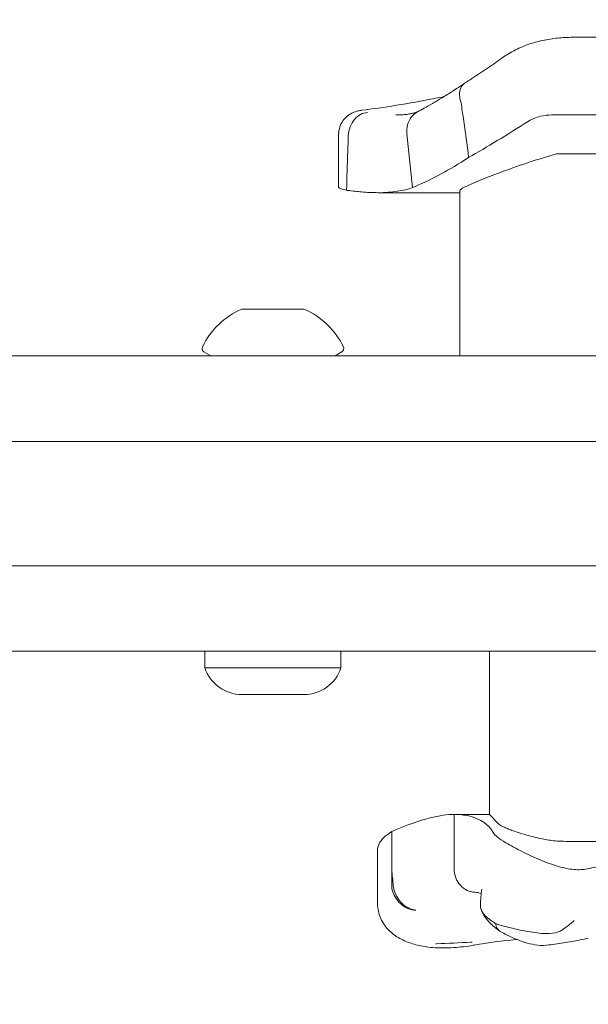
# Model space of a CAD drawing. Units: millimetres. Extents: x 3317 to 21765, y 5129 to 14132.
# Drawn here: x 6955 to 7028, y 8290 to 8416 of the extents above; entities that cross this region are included whole.
import ezdxf

# ---------------------------------------------------------------- set-up
doc = ezdxf.new("R2010")
doc.units = ezdxf.units.MM
doc.header["$LTSCALE"] = 60
doc.layers.add('Dimension (ISO)', color=7, linetype='Continuous', lineweight=18)
doc.layers.add('Visible (ISO)', color=7, linetype='Continuous', lineweight=18)
doc.styles.add('Note Text (ISO)', font='tahoma.ttf')
doc.dimstyles.new('Aplay Dimension Styles M', dxfattribs={"dimscale": 60, "dimtxt": 2.5, "dimasz": 2.5, "dimexe": 3.175, "dimexo": 2, "dimgap": 0.762, "dimtad": 1, "dimdec": 1, "dimlfac": 0.001, "dimrnd": 1e-08, "dimzin": 0, "dimdsep": 46, "dimtxsty": 'Note Text (ISO)', "dimcen": 0.09, "dimdle": 10, "dimclrd": 256, "dimclre": 256, "dimclrt": 7, "dimadec": 0, "dimazin": 0, "dimtfac": 1.40208, "dimtofl": 0, "dimtmove": 0, "dimatfit": 3, "dimfxl": 1, "dimtolj": 1, "dimtzin": 0, "dimlwd": -1, "dimlwe": -1, "dimarcsym": 0})

# ---------------------------------------------------------------- blocks, each defined once
blk = doc.blocks.new('*D32')
at = {"layer": 'Defpoints', "color": 0, "transparency": 16777216}
for p in [(5222.05, 13623.94), (3522.31, 5128.94), (11600.42, 5128.94)]:
    blk.add_point(p, dxfattribs=at)
at = {"layer": 'Dimension (ISO)', "transparency": 16777216}
for p, q in [((5102.05, 13623.94), (3331.81, 13623.94)), ((3522.31, 13473.94), (3522.31, 5278.94)), ((11480.42, 5128.94), (3331.81, 5128.94))]:
    blk.add_line(p, q, dxfattribs=at)
for points in [[(3497.31, 13473.94), (3547.31, 13473.94), (3522.31, 13623.94)], [(3497.31, 5278.94), (3547.31, 5278.94), (3522.31, 5128.94)]]:
    blk.add_solid(points, dxfattribs=at)
at = {"layer": 'Dimension (ISO)', "color": 7, "transparency": 16777216, "insert": (3319.74, 9376.44), "char_height": 150, "attachment_point": 2, "rotation": 90, "style": 'Note Text (ISO)'}
blk.add_mtext('\\A1;8.5 m', dxfattribs=at)
blk = doc.blocks.new('*D34')
at = {"layer": 'Defpoints', "color": 0, "transparency": 16777216}
for p in [(16941.51, 11790.85), (5382.15, 6732.45), (11742.15, 6732.45)]:
    blk.add_point(p, dxfattribs=at)
at = {"layer": 'Dimension (ISO)', "transparency": 16777216}
for p, q in [((16821.51, 11790.85), (5191.65, 11790.85)), ((5382.15, 11640.85), (5382.15, 6882.45)), ((11622.15, 6732.45), (5191.65, 6732.45))]:
    blk.add_line(p, q, dxfattribs=at)
for points in [[(5357.15, 11640.85), (5407.15, 11640.85), (5382.15, 11790.85)], [(5357.15, 6882.45), (5407.15, 6882.45), (5382.15, 6732.45)]]:
    blk.add_solid(points, dxfattribs=at)
at = {"layer": 'Dimension (ISO)', "color": 7, "transparency": 16777216, "insert": (5182.8, 9261.65), "char_height": 150, "attachment_point": 2, "rotation": 90, "style": 'Note Text (ISO)'}
blk.add_mtext('\\A1;5.1 m', dxfattribs=at)

msp = doc.modelspace()

# ---------------------------------------------------------------- linework, layer by layer
at = {"layer": 'Visible (ISO)'}
for p, q in [((7026.12, 8413.94), (7040.62, 8413.94)), ((7003.02, 8403.94), (7003.02, 8403.94)), ((7023.01, 8403.94), (7042.05, 8403.94)), ((6995.61, 8394.66), (6995.61, 8401.45)), ((7005.11, 8394.6), (7004.38, 8401.52)), ((7048.95, 8398.94), (7023.6, 8398.94)), ((7000.66, 8393.94), (7011.18, 8393.94)), ((7011.18, 8372.94), (7011.18, 8394.19)), ((6983.89, 8378.94), (6983.16, 8378.94)), ((6987.51, 8378.94), (6983.89, 8378.94)), ((6990.79, 8378.94), (6987.51, 8378.94)), ((6991.16, 8378.94), (6990.79, 8378.94)), ((7148.16, 8372.94), (6576.16, 8372.94)), ((6979.16, 8372.94), (6978.29, 8373.45)), ((6995.16, 8372.94), (6996.03, 8373.45)), ((6409.61, 8361.94), (7535.32, 8361.94)), ((6409.61, 8345.94), (7535.32, 8345.94)), ((7148.16, 8334.94), (6576.16, 8334.94)), ((6978.41, 8332.81), (6978.41, 8334.94)), ((6995.91, 8332.81), (6995.91, 8334.94)), ((7015, 8334.94), (7015, 8313.94)), ((6978.41, 8332.81), (6995.91, 8332.81)), ((6985.16, 8329.37), (6983.16, 8329.37)), ((6989.16, 8329.37), (6985.16, 8329.37)), ((6991.16, 8329.37), (6989.16, 8329.37)), ((7015, 8313.94), (7010.46, 8313.94)), ((7010.46, 8313.94), (7010.46, 8306.93)), ((7002.46, 8311.74), (7002.46, 8306.61)), ((7000.61, 8309.31), (7000.61, 8302.46))]:
    msp.add_line(p, q, dxfattribs=at)
for centre, radius, start, end in [((6987.09, 8369.77), 9.98, 113.1707, 154.2529), ((6987.24, 8369.77), 9.98, 25.7471, 66.8293), ((6978.55, 8373.88), 0.5, 154.2529, 239.2218), ((6995.77, 8373.88), 0.5, 300.7782, 25.7471), ((6983.16, 8334.37), 5, 198.1949, 270), ((6991.16, 8334.37), 5, 270, 341.8051)]:
    msp.add_arc(centre, radius, start, end, dxfattribs=at)
for centre, major_axis, ratio, start_param, end_param in [((6989.11, 8409.95), (-16.77, 5.14), 0.186215, 2.595233, 2.602843), ((7000.54, 8257.96), (83.96, 24), 0.40588, 1.306856, 1.308287)]:
    msp.add_ellipse(centre, major_axis=major_axis, ratio=ratio, start_param=start_param, end_param=end_param, dxfattribs=at)
for points, knots in [([(7016.82, 8411.4), (7017.37, 8411.78), (7017.96, 8412.12), (7019.16, 8412.71), (7019.79, 8412.95), (7021.05, 8413.35), (7021.69, 8413.5), (7022.97, 8413.74), (7023.6, 8413.82), (7024.87, 8413.92), (7025.5, 8413.94), (7026.12, 8413.94)], [0, 0, 0, 0, 0.1672936, 0.1672936, 0.3345871, 0.3345871, 0.5018807, 0.5018807, 0.6691743, 0.6691743, 0.8364678, 0.8364678, 0.8364678, 0.8364678]), ([(7016.82, 8411.4), (7016.46, 8411.15), (7016.11, 8410.9), (7015.41, 8410.42), (7015.07, 8410.19), (7014.39, 8409.73), (7014.05, 8409.5), (7013.39, 8409.06), (7013.07, 8408.84), (7012.43, 8408.42), (7012.11, 8408.22), (7011.8, 8408.02)], [15.6009145, 15.6009145, 15.6009145, 15.6009145, 15.7443448, 15.7443448, 15.887775, 15.887775, 16.0312052, 16.0312052, 16.1746355, 16.1746355, 16.3180657, 16.3180657, 16.3180657, 16.3180657]), ([(7011.78, 8408.01), (7011.26, 8407.65), (7010.76, 8407.32), (7009.8, 8406.7), (7009.34, 8406.41), (7008.46, 8405.88), (7008.05, 8405.64), (7007.29, 8405.19), (7006.94, 8404.99), (7006.3, 8404.64), (7006.02, 8404.48), (7005.76, 8404.34)], [0.075002, 0.075002, 0.075002, 0.075002, 0.331621, 0.331621, 0.58824, 0.58824, 0.84486, 0.84486, 1.101479, 1.101479, 1.358098, 1.358098, 1.358098, 1.358098]), ([(7011.34, 8405.51), (7011.22, 8405.86), (7011.16, 8406.21), (7011.15, 8406.87), (7011.2, 8407.17), (7011.42, 8407.67), (7011.58, 8407.87), (7011.79, 8408.01), (7011.8, 8408.02), (7011.8, 8408.02)], [0, 0, 0, 0, 0.1171682, 0.1171682, 0.2343449, 0.2343449, 0.3515485, 0.3515485, 0.3557107, 0.3557107, 0.3557107, 0.3557107]), ([(6998.56, 8404.54), (6999.95, 8404.71), (7001.45, 8404.92), (7004.64, 8405.44), (7006.33, 8405.74), (7008.45, 8406.16), (7008.8, 8406.23), (7009.15, 8406.3)], [0, 0, 0, 0, 0.87409, 0.87409, 1.748179, 1.748179, 1.919097, 1.919097, 1.919097, 1.919097]), ([(6995.61, 8401.45), (6995.61, 8401.77), (6995.67, 8402.1), (6995.86, 8402.7), (6996.01, 8402.97), (6996.34, 8403.44), (6996.53, 8403.63), (6996.94, 8403.98), (6997.14, 8404.09), (6997.54, 8404.29), (6997.71, 8404.35), (6998.01, 8404.44), (6998.13, 8404.47), (6998.34, 8404.51), (6998.44, 8404.52), (6998.54, 8404.53), (6998.55, 8404.54), (6998.56, 8404.54)], [-0.1225041, -0.1225041, -0.1225041, -0.1225041, -0.1137965, -0.1137965, -0.1045562, -0.1045562, -0.0928906, -0.0928906, -0.0759114, -0.0759114, -0.0514106, -0.0514106, -0.0269098, -0.0269098, -0.002409, -0.002409, 0, 0, 0, 0]), ([(7012.32, 8398.46), (7012.1, 8400.13), (7011.88, 8401.8), (7011.54, 8404.14), (7011.45, 8404.81), (7011.35, 8405.48)], [0, 0, 0, 0, 0.5088269, 0.5088269, 0.7136718, 0.7136718, 0.7136718, 0.7136718]), ([(6996.85, 8401.26), (6996.88, 8401.65), (6996.97, 8402.03), (6997.24, 8402.75), (6997.43, 8403.08), (6997.89, 8403.63), (6998.15, 8403.85), (6998.71, 8404.16), (6999.01, 8404.24), (6999.32, 8404.24), (6999.32, 8404.24), (6999.32, 8404.24)], [0, 0, 0, 0, 0.1171001, 0.1171001, 0.2342466, 0.2342466, 0.3514899, 0.3514899, 0.4703921, 0.4703921, 0.4717187, 0.4717187, 0.4717187, 0.4717187]), ([(7005.83, 8404.38), (7005.76, 8404.34), (7005.67, 8404.31), (7005.44, 8404.23), (7005.29, 8404.19), (7004.95, 8404.11), (7004.76, 8404.07), (7004.33, 8404.01), (7004.09, 8403.98), (7003.59, 8403.95), (7003.31, 8403.94), (7003.02, 8403.94)], [0.0275618, 0.0275618, 0.0275618, 0.0275618, 0.1671743, 0.1671743, 0.3391138, 0.3391138, 0.5110534, 0.5110534, 0.682993, 0.682993, 0.8549326, 0.8549326, 0.8549326, 0.8549326]), ([(7004.38, 8401.52), (7004.33, 8401.91), (7004.36, 8402.29), (7004.56, 8403.02), (7004.72, 8403.36), (7005.17, 8403.93), (7005.45, 8404.17), (7005.76, 8404.34)], [-0.4707877, -0.4707877, -0.4707877, -0.4707877, -0.3536354, -0.3536354, -0.236469, -0.236469, -0.1213802, -0.1213802, -0.1213802, -0.1213802]), ([(7023.01, 8403.94), (7022.51, 8403.94), (7022.02, 8403.88), (7020.98, 8403.63), (7020.44, 8403.41), (7019.95, 8403.1)], [0.376636, 0.376636, 0.376636, 0.376636, 0.5305001, 0.5305001, 0.7135147, 0.7135147, 0.7135147, 0.7135147]), ([(6996.85, 8401.25), (6996.83, 8400.58), (6996.8, 8399.9), (6996.72, 8397.57), (6996.67, 8395.91), (6996.63, 8394.25)], [0.2970681, 0.2970681, 0.2970681, 0.2970681, 0.4989572, 0.4989572, 0.9971785, 0.9971785, 0.9971785, 0.9971785]), ([(7004.38, 8401.52), (7004.38, 8401.52), (7004.38, 8401.52), (7004.38, 8401.52), (7004.38, 8401.52), (7004.38, 8401.52)], [-0.0053579779, -0.0053579779, -0.0053579779, -0.0053579779, -0.0053463846, -0.0053463846, -0.0050166594, -0.0050166594, -0.0050166594, -0.0050166594]), ([(7012.32, 8398.46), (7011.05, 8397.64), (7009.87, 8396.94), (7008.79, 8396.36), (7007.32, 8395.56), (7006.07, 8394.99), (7005.11, 8394.6)], [1.383651, 1.383651, 1.383651, 1.383651, 2.003949, 2.003949, 2.003949, 2.845024, 2.845024, 2.845024, 2.845024]), ([(7011.18, 8394.19), (7011.18, 8394.21), (7011.19, 8394.24), (7011.3, 8394.41), (7011.72, 8394.64), (7013.01, 8395.21), (7013.77, 8395.52), (7015.52, 8396.22), (7016.5, 8396.59), (7018.74, 8397.41), (7020.03, 8397.85), (7021.37, 8398.26)], [-1.799293, -1.799293, -1.799293, -1.799293, -1.723011, -1.723011, -1.222666, -1.222666, -0.813851, -0.813851, -0.428848, -0.428848, 0, 0, 0, 0]), ([(6996.63, 8394.25), (6996.62, 8394.25), (6996.62, 8394.25), (6996.47, 8394.28), (6996.34, 8394.31), (6996, 8394.39), (6995.83, 8394.46), (6995.65, 8394.57), (6995.61, 8394.62), (6995.61, 8394.66)], [0.1264144, 0.1264144, 0.1264144, 0.1264144, 0.1290799, 0.1290799, 0.2019295, 0.2019295, 0.3504709, 0.3504709, 0.4644232, 0.4644232, 0.4644232, 0.4644232]), ([(6999.58, 8393.96), (6999.24, 8393.98), (6998.89, 8394), (6998.53, 8394.03), (6997.97, 8394.08), (6997.39, 8394.15), (6996.79, 8394.23)], [0.8615212, 0.8615212, 0.8615212, 0.8615212, 0.9894648, 0.9894648, 0.9894648, 1.1883216, 1.1883216, 1.1883216, 1.1883216]), ([(7000.66, 8393.94), (7000.37, 8393.94), (7000.08, 8393.94), (6999.71, 8393.96), (6999.65, 8393.96), (6999.58, 8393.96)], [0.7222422, 0.7222422, 0.7222422, 0.7222422, 0.8618633, 0.8618633, 0.891196, 0.891196, 0.891196, 0.891196]), ([(7002.46, 8311.74), (7004.27, 8312.55), (7005.92, 8313.13), (7008.56, 8313.8), (7009.6, 8313.94), (7010.46, 8313.94)], [0.000363, 0.000363, 0.000363, 0.000363, 0.866812, 0.866812, 1.597096, 1.597096, 1.597096, 1.597096]), ([(7010.46, 8313.94), (7011.15, 8313.94), (7011.77, 8313.87), (7012.33, 8313.74), (7013.9, 8313.38), (7014.95, 8312.55), (7015.48, 8311.6)], [1.61054, 1.61054, 1.61054, 1.61054, 2.029261, 2.029261, 2.029261, 3.201538, 3.201538, 3.201538, 3.201538]), ([(7024.14, 8310.49), (7023.85, 8310.5), (7023.55, 8310.52), (7022.69, 8310.62), (7022.12, 8310.72), (7020.86, 8310.99), (7020.18, 8311.17), (7019.14, 8311.47), (7018.76, 8311.59), (7018.17, 8311.79), (7017.94, 8311.87), (7017.54, 8312.02), (7017.36, 8312.1), (7016.99, 8312.25), (7016.82, 8312.33), (7016.43, 8312.52), (7016.26, 8312.63), (7016.17, 8312.72)], [-1.054775, -1.054775, -1.054775, -1.054775, -0.946985, -0.946985, -0.768234, -0.768234, -0.558802, -0.558802, -0.428007, -0.428007, -0.339196, -0.339196, -0.2577, -0.2577, -0.158264, -0.158264, 0, 0, 0, 0]), ([(7000.61, 8309.31), (7000.61, 8309.59), (7000.67, 8309.88), (7001.08, 8310.7), (7001.6, 8311.22), (7002.39, 8311.7), (7002.42, 8311.72), (7002.46, 8311.74)], [1.9835531, 1.9835531, 1.9835531, 1.9835531, 2.2430546, 2.2430546, 2.7432832, 2.7432832, 2.7634696, 2.7634696, 2.7634696, 2.7634696]), ([(7027.35, 8306.9), (7026.86, 8306.81), (7026.27, 8306.8), (7024.97, 8306.96), (7024.31, 8307.11), (7022.91, 8307.53), (7022.2, 8307.79), (7020.7, 8308.42), (7019.94, 8308.77), (7018.43, 8309.54), (7017.7, 8309.94), (7016.68, 8310.56), (7016.31, 8310.81), (7015.76, 8311.24), (7015.57, 8311.44), (7015.48, 8311.6)], [0, 0, 0, 0, 0.251157, 0.251157, 0.476789, 0.476789, 0.703902, 0.703902, 0.965594, 0.965594, 1.271911, 1.271911, 1.497888, 1.497888, 1.72149, 1.72149, 1.72149, 1.72149]), ([(7031.58, 8310.54), (7030.03, 8310.48), (7028.51, 8310.45), (7026.09, 8310.45), (7025.12, 8310.46), (7024.14, 8310.49)], [28.4732472, 28.4732472, 28.4732472, 28.4732472, 29.0299661, 29.0299661, 29.3881845, 29.3881845, 29.3881845, 29.3881845]), ([(7002.46, 8306.61), (7002.45, 8306.46), (7002.45, 8306.3), (7002.44, 8305.62), (7002.44, 8305.09), (7002.44, 8304.56)], [0.5141507, 0.5141507, 0.5141507, 0.5141507, 0.5596599, 0.5596599, 0.7165226, 0.7165226, 0.7165226, 0.7165226]), ([(7010.46, 8306.93), (7010.46, 8306.54), (7010.53, 8306.15), (7010.8, 8305.43), (7011, 8305.1), (7011.51, 8304.54), (7011.81, 8304.32), (7012.45, 8304.03), (7012.77, 8303.95), (7013.1, 8303.93)], [0, 0, 0, 0, 0.1171828, 0.1171828, 0.2343687, 0.2343687, 0.3515628, 0.3515628, 0.4579494, 0.4579494, 0.4579494, 0.4579494]), ([(7002.66, 8304.48), (7002.74, 8304.11), (7002.88, 8303.74), (7003.26, 8303.06), (7003.49, 8302.75), (7004.02, 8302.22), (7004.32, 8302.01), (7004.93, 8301.73), (7005.24, 8301.65), (7005.54, 8301.64), (7005.54, 8301.64), (7005.55, 8301.64)], [-0.4674377, -0.4674377, -0.4674377, -0.4674377, -0.3502493, -0.3502493, -0.2330586, -0.2330586, -0.1158622, -0.1158622, 0, 0, 0.0014948, 0.0014948, 0.0014948, 0.0014948]), ([(7005.52, 8301.63), (7005.52, 8301.63), (7005.52, 8301.63), (7005.19, 8301.62), (7004.85, 8301.69), (7004.19, 8301.96), (7003.87, 8302.16), (7003.31, 8302.67), (7003.07, 8302.98), (7002.68, 8303.65), (7002.54, 8304.01), (7002.46, 8304.38)], [-0.0008137, -0.0008137, -0.0008137, -0.0008137, 0, 0, 0.1188911, 0.1188911, 0.2364778, 0.2364778, 0.3534537, 0.3534537, 0.47013, 0.47013, 0.47013, 0.47013]), ([(7012.88, 8303.94), (7012.89, 8303.94), (7012.91, 8303.94), (7012.94, 8303.94), (7012.95, 8303.94), (7012.98, 8303.94), (7013, 8303.93), (7013.03, 8303.93), (7013.04, 8303.93), (7013.07, 8303.93), (7013.08, 8303.93), (7013.09, 8303.93)], [3.3643716, 3.3643716, 3.3643716, 3.3643716, 3.3852514, 3.3852514, 3.4061312, 3.4061312, 3.427011, 3.427011, 3.4478907, 3.4478907, 3.4687705, 3.4687705, 3.4687705, 3.4687705]), ([(7013.1, 8303.93), (7013.4, 8303.91), (7013.62, 8303.87), (7013.84, 8303.8), (7013.9, 8303.77), (7013.94, 8303.75)], [0.0029917, 0.0029917, 0.0029917, 0.0029917, 0.4237586, 0.4237586, 0.6824908, 0.6824908, 0.6824908, 0.6824908]), ([(7014.03, 8304.32), (7014.03, 8304.31), (7014.03, 8304.31), (7013.91, 8303.67), (7013.84, 8303), (7013.84, 8302.35)], [-0.0012846, -0.0012846, -0.0012846, -0.0012846, 0, 0, 0.3160753, 0.3160753, 0.3160753, 0.3160753]), ([(7006.87, 8296.9), (7006.25, 8296.99), (7005.65, 8297.12), (7004.52, 8297.48), (7003.98, 8297.7), (7002.97, 8298.27), (7002.5, 8298.61), (7001.66, 8299.45), (7001.29, 8299.96), (7000.76, 8301.13), (7000.61, 8301.8), (7000.61, 8302.46)], [6.4784805, 6.4784805, 6.4784805, 6.4784805, 6.676018, 6.676018, 6.8735554, 6.8735554, 7.0710928, 7.0710928, 7.2686303, 7.2686303, 7.4661677, 7.4661677, 7.4661677, 7.4661677]), ([(7013.84, 8302.35), (7013.84, 8302.12), (7013.86, 8301.9), (7013.99, 8301.54), (7014.06, 8301.41), (7014.2, 8301.19), (7014.27, 8301.1), (7014.43, 8300.92), (7014.53, 8300.82), (7014.85, 8300.54), (7015.09, 8300.36), (7015.38, 8300.17), (7015.51, 8300.08), (7015.65, 8299.99), (7015.8, 8299.9)], [-0.5264482, -0.5264482, -0.5264482, -0.5264482, -0.3877315, -0.3877315, -0.2935515, -0.2935515, -0.225191, -0.225191, -0.1502283, -0.1502283, 0, 0, 0, 0.0707902, 0.0707902, 0.0707902, 0.0707902]), ([(7013.92, 8301.74), (7014.03, 8301.4), (7014.16, 8301.15), (7014.45, 8300.66), (7014.61, 8300.46), (7014.92, 8300.11), (7015.07, 8299.96), (7015.36, 8299.68), (7015.51, 8299.56), (7015.79, 8299.32), (7015.93, 8299.21), (7016.08, 8299.1)], [2.5411237, 2.5411237, 2.5411237, 2.5411237, 2.5856483, 2.5856483, 2.646844, 2.646844, 2.7080398, 2.7080398, 2.7692355, 2.7692355, 2.8261371, 2.8261371, 2.8261371, 2.8261371]), ([(7015.79, 8299.88), (7015.91, 8299.84), (7016.03, 8299.8), (7016.69, 8299.6), (7017.3, 8299.44), (7018.61, 8299.13), (7019.29, 8298.99), (7020.76, 8298.73), (7021.51, 8298.63), (7022.84, 8298.59), (7023.38, 8298.66), (7024.01, 8298.88), (7024.18, 8298.96), (7024.32, 8299.06)], [-0.8052319, -0.8052319, -0.8052319, -0.8052319, -0.7754834, -0.7754834, -0.6459259, -0.6459259, -0.5149958, -0.5149958, -0.3635357, -0.3635357, -0.217196, -0.217196, -0.1551194, -0.1551194, -0.1551194, -0.1551194]), ([(7016.31, 8298.94), (7016.28, 8298.95), (7016.25, 8298.98), (7016.04, 8299.14), (7015.91, 8299.33), (7015.82, 8299.67), (7015.81, 8299.77), (7015.8, 8299.88)], [0.2092872, 0.2092872, 0.2092872, 0.2092872, 0.2501217, 0.2501217, 0.5002434, 0.5002434, 0.5945579, 0.5945579, 0.5945579, 0.5945579]), ([(7024.32, 8299.06), (7024.89, 8299.44), (7025.41, 8299.85), (7025.87, 8300.28), (7025.88, 8300.28), (7025.88, 8300.28)], [0, 0, 0, 0, 0.2663298, 0.2663298, 0.2680944, 0.2680944, 0.2680944, 0.2680944]), ([(7016.29, 8298.94), (7016.61, 8298.76), (7016.94, 8298.58), (7017.64, 8298.23), (7018, 8298.06), (7018.76, 8297.75), (7019.15, 8297.6), (7019.97, 8297.35), (7020.39, 8297.24), (7021.3, 8297.09), (7021.78, 8297.05), (7022.33, 8297.12)], [1.6976954, 1.6976954, 1.6976954, 1.6976954, 1.7977576, 1.7977576, 1.8978198, 1.8978198, 1.9978819, 1.9978819, 2.0979441, 2.0979441, 2.1980063, 2.1980063, 2.1980063, 2.1980063]), ([(7006.88, 8296.9), (7007.25, 8296.85), (7007.63, 8296.81), (7008.4, 8296.77), (7008.79, 8296.76), (7009.58, 8296.76), (7009.98, 8296.78), (7010.8, 8296.83), (7011.22, 8296.87), (7012.07, 8296.97), (7012.49, 8297.03), (7012.92, 8297.1)], [2.3464958, 2.3464958, 2.3464958, 2.3464958, 2.4648472, 2.4648472, 2.5831987, 2.5831987, 2.7015501, 2.7015501, 2.8199015, 2.8199015, 2.9382529, 2.9382529, 2.9382529, 2.9382529]), ([(7008.1, 8297.27), (7008.1, 8297.27), (7008.1, 8297.27), (7008.11, 8297.27), (7008.11, 8297.28), (7008.12, 8297.28), (7008.13, 8297.28), (7008.14, 8297.29), (7008.16, 8297.29), (7008.2, 8297.29), (7008.23, 8297.3), (7008.25, 8297.3)], [0.20735013, 0.20735013, 0.20735013, 0.20735013, 0.20782476, 0.20782476, 0.20874298, 0.20874298, 0.21020277, 0.21020277, 0.21342697, 0.21342697, 0.21915718, 0.21915718, 0.21915718, 0.21915718]), ([(7012.77, 8297.51), (7012.71, 8297.5), (7012.64, 8297.5), (7011.12, 8297.43), (7009.67, 8297.36), (7008.25, 8297.3)], [-6.0558746, -6.0558746, -6.0558746, -6.0558746, -6.0338988, -6.0338988, -5.5450396, -5.5450396, -5.5450396, -5.5450396]), ([(7013.04, 8297.12), (7014.84, 8297.43), (7016.64, 8297.67), (7018.46, 8297.85), (7018.48, 8297.85), (7018.51, 8297.85)], [0, 0, 0, 0, 0.5853106, 0.5853106, 0.5939287, 0.5939287, 0.5939287, 0.5939287]), ([(7022.33, 8297.12), (7022.7, 8297.15), (7023.06, 8297.2), (7023.78, 8297.3), (7024.14, 8297.35), (7024.86, 8297.46), (7025.22, 8297.52), (7025.93, 8297.65), (7026.29, 8297.72), (7026.99, 8297.87), (7027.35, 8297.94), (7027.7, 8298.02)], [0, 0, 0, 0, 0.1718499, 0.1718499, 0.3436999, 0.3436999, 0.5155498, 0.5155498, 0.6873998, 0.6873998, 0.8592497, 0.8592497, 0.8592497, 0.8592497])]:
    msp.add_open_spline(points, degree=3, knots=knots, dxfattribs=at)
for points in [[(7011.34, 8405.51), (7011.34, 8405.5), (7011.35, 8405.49), (7011.35, 8405.48)], [(7019.95, 8403.1), (7017.25, 8401.38), (7014.67, 8399.79), (7012.32, 8398.46)], [(6996.85, 8401.25), (6996.85, 8401.25), (6996.85, 8401.26), (6996.85, 8401.26)], [(7021.37, 8398.26), (7022.11, 8398.48), (7022.85, 8398.71), (7023.6, 8398.94)], [(7005.11, 8394.6), (7003.98, 8394.18), (7002.48, 8393.94), (7000.66, 8393.94)], [(6996.79, 8394.23), (6996.74, 8394.24), (6996.68, 8394.24), (6996.63, 8394.25)], [(7016.17, 8312.72), (7015.4, 8313.53), (7015, 8313.92), (7015, 8313.94)], [(7010.46, 8306.93), (7010.46, 8306.93), (7010.46, 8306.93), (7010.46, 8306.93)], [(7027.35, 8306.9), (7028.06, 8307.03), (7028.77, 8307.18), (7029.49, 8307.34)], [(7002.66, 8304.49), (7002.59, 8305.2), (7002.52, 8305.9), (7002.46, 8306.61)], [(7002.46, 8304.38), (7002.44, 8304.44), (7002.44, 8304.5), (7002.44, 8304.56)], [(7002.66, 8304.48), (7002.66, 8304.49), (7002.66, 8304.49), (7002.66, 8304.49)], [(7013.94, 8303.81), (7013.94, 8303.81), (7013.94, 8303.8), (7013.94, 8303.79)], [(7006.87, 8296.9), (7006.87, 8296.9), (7006.88, 8296.9), (7006.88, 8296.9)]]:
    msp.add_open_spline(points, degree=3, dxfattribs=at)

# ---------------------------------------------------------------- dimensions: what is measured, and where the dimension line sits
at = {"layer": 'Dimension (ISO)'}
for base, p1, p2, picture, middle in [((3522.31, 5128.94), (5222.05, 13623.94), (11600.42, 5128.94), '*D32', (3522.31, 9376.44)), ((5382.15, 6732.45), (16941.51, 11790.85), (11742.15, 6732.45), '*D34', (5382.15, 9261.65))]:
    dim = msp.add_linear_dim(base=base, p1=p1, p2=p2, angle=90, text='<> m', dimstyle='Aplay Dimension Styles M', override={"dimgap": 0.762, "dimdec": 1, "dimlfac": 0.001, "dimpost": '', "dimtol": 0, "dimlim": 0, "dimtp": 0, "dimtm": 0, "dimtdec": 2, "dimatfit": 1}, dxfattribs=at)
    dim.commit()
    dim.dimension.update_dxf_attribs({"geometry": picture, "text_midpoint": middle, "dimtype": 160})

doc.saveas('drawing.dxf')
